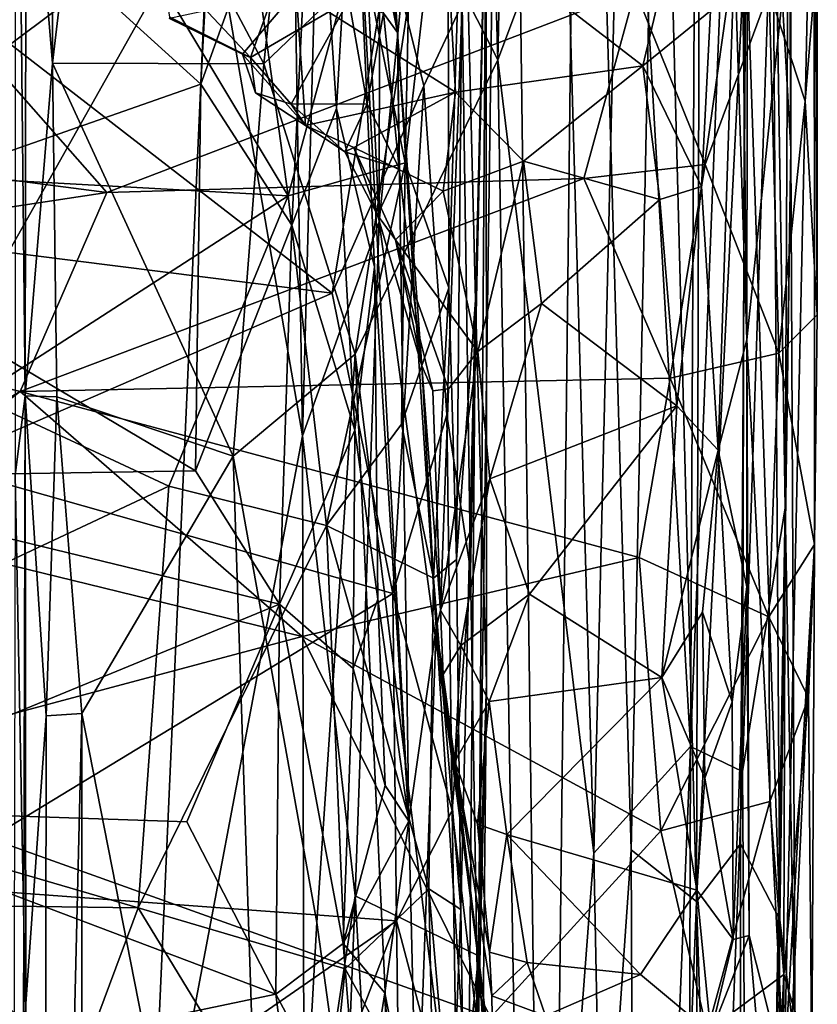
# Model space of a CAD drawing. Extents: x -2.22 to 2.22, y -3.09 to 2.64.
# Drawn here: x 1.9 to 2.22, y -0.88 to -0.48 of the extents above; entities that cross this region are included whole.
import ezdxf

# ---------------------------------------------------------------- set-up
doc = ezdxf.new("R2010")
doc.units = 0

msp = doc.modelspace()

# ---------------------------------------------------------------- linework, layer by layer
for points in [[(-1.96928, 0.47043, 0.00071), (2.00353, 0.29527, 0.00049), (-0.03254, -1.49692, -0.01234)], [(2.06631, 0.39397, 0.87854), (2.06237, -0.43998, 0.88358), (2.09263, -0.49919, 0.85134)], [(2.06631, 0.39397, 0.87854), (2.09263, -0.49919, 0.85134), (2.10652, 0.15032, 0.83415)], [(2.02707, -0.1863, 0.01079), (2.04663, 0.30098, 0.03256), (2.04523, -0.56401, 0.02847)], [(2.04663, 0.30098, 0.03256), (2.09612, -0.04997, 0.09979), (2.04523, -0.56401, 0.02847)], [(-0.03254, -1.49692, -0.01234), (2.00353, 0.29527, 0.00049), (0.59645, -1.4649, -0.0133)], [(2.00353, 0.29527, 0.00049), (1.50732, -0.43377, -0.00333), (0.59645, -1.4649, -0.0133)], [(2.10652, 0.15032, 0.83415), (2.09263, -0.49919, 0.85134), (2.11999, -0.42628, 0.81523)], [(2.09612, -0.04997, 0.09979), (2.0849, -0.85747, 0.08386), (2.04523, -0.56401, 0.02847)], [(2.09612, -0.04997, 0.09979), (2.11247, -1.29554, 0.12634), (2.0849, -0.85747, 0.08386)], [(2.09612, -0.04997, 0.09979), (2.12591, -0.12346, 0.14988), (2.11247, -1.29554, 0.12634)], [(2.17414, -0.07672, 0.25416), (2.17201, -0.83573, 0.24651), (2.15734, -0.27265, 0.2128)], [(2.19182, -0.44672, 0.31828), (2.17201, -0.83573, 0.24651), (2.17414, -0.07672, 0.25416)], [(2.14594, -0.81512, 0.18612), (2.11247, -1.29554, 0.12634), (2.12591, -0.12346, 0.14988)], [(2.15734, -0.27265, 0.2128), (2.14594, -0.81512, 0.18612), (2.12591, -0.12346, 0.14988)], [(2.20756, -0.12981, 0.43498), (2.2097, -0.53479, 0.47136), (2.20244, -0.4062, 0.37601)], [(2.20756, -0.12981, 0.43498), (2.20987, -0.18045, 0.52654), (2.2097, -0.53479, 0.47136)], [(2.20987, -0.18045, 0.52654), (2.20306, -0.39871, 0.59907), (2.20753, -0.67839, 0.5772)], [(2.20753, -0.67839, 0.5772), (2.2097, -0.53479, 0.47136), (2.20987, -0.18045, 0.52654)], [(2.00831, -0.26084, 0.00127), (2.02707, -0.1863, 0.01079), (2.0146, -0.64955, 0.00084)], [(2.02707, -0.1863, 0.01079), (2.04523, -0.56401, 0.02847), (2.0146, -0.64955, 0.00084)], [(2.19196, -0.21193, 0.65307), (2.17232, -0.23646, 0.71313), (2.16964, -0.77375, 0.72052)], [(2.19196, -0.21193, 0.65307), (2.16964, -0.77375, 0.72052), (2.19049, -0.7838, 0.66027)], [(2.19196, -0.21193, 0.65307), (2.19049, -0.7838, 0.66027), (2.20306, -0.39871, 0.59907)], [(1.89962, -0.23301, 1.04363), (1.89972, -0.66531, 1.24858), (1.90374, -0.6336, 1.0127)], [(1.90422, -0.37449, 1.01131), (1.89962, -0.23301, 1.04363), (1.90374, -0.6336, 1.0127)], [(2.14308, -0.31263, 0.77665), (2.16964, -0.77375, 0.72052), (2.17232, -0.23646, 0.71313)], [(2.00831, -0.26084, 0.00127), (2.0146, -0.64955, 0.00084), (1.97734, -0.4335, -0.00746)], [(2.17201, -0.83573, 0.24651), (2.14594, -0.81512, 0.18612), (2.15734, -0.27265, 0.2128)], [(2.18953, -0.37915, 3.13104), (2.19219, -0.61114, 3.12112), (2.19253, -0.29921, 3.08308)], [(2.19253, -0.29921, 3.08308), (2.19219, -0.61114, 3.12112), (2.21903, -0.35121, 2.31814)], [(2.14308, -0.31263, 0.77665), (2.11999, -0.42628, 0.81523), (2.13106, -0.8164, 0.79852)], [(2.16964, -0.77375, 0.72052), (2.14308, -0.31263, 0.77665), (2.13106, -0.8164, 0.79852)], [(2.21903, -0.35121, 2.31814), (2.19219, -0.61114, 3.12112), (2.20703, -0.90467, 2.63227)], [(2.21903, -0.35121, 2.31814), (2.20703, -0.90467, 2.63227), (2.21918, -0.69297, 2.24286)], [(2.21903, -0.35121, 2.31814), (2.21918, -0.69297, 2.24286), (2.22034, -0.60113, 2.23738)], [(2.22034, -0.60113, 2.23738), (2.22031, -0.45651, 2.26586), (2.21903, -0.35121, 2.31814)], [(1.91472, -0.50051, 0.98308), (1.93003, -0.37032, 0.97438), (1.9144, -0.38773, 0.99061)], [(1.93003, -0.37032, 0.97438), (1.91472, -0.50051, 0.98308), (1.99919, -0.50078, 0.93356)], [(2.00889, -0.41165, 0.93031), (1.93003, -0.37032, 0.97438), (1.99919, -0.50078, 0.93356)], [(1.90422, -0.37449, 1.01131), (1.90374, -0.6336, 1.0127), (1.91472, -0.50051, 0.98308)], [(1.90422, -0.37449, 1.01131), (1.91472, -0.50051, 0.98308), (1.9144, -0.38773, 0.99061)], [(1.98095, -0.37884, 3.66768), (1.90138, -0.44297, 3.6745), (1.97404, -0.50899, 3.66499)], [(2.01929, -0.38283, 3.65643), (1.98095, -0.37884, 3.66768), (1.97404, -0.50899, 3.66499)], [(2.18727, -0.45633, 3.16062), (2.19219, -0.61114, 3.12112), (2.18953, -0.37915, 3.13104)], [(2.01929, -0.38283, 3.65643), (1.97404, -0.50899, 3.66499), (2.01029, -0.56524, 3.64919)], [(2.02825, -0.51863, 3.64154), (2.01929, -0.38283, 3.65643), (2.01029, -0.56524, 3.64919)], [(2.03513, -0.39902, 3.63585), (2.01929, -0.38283, 3.65643), (2.02825, -0.51863, 3.64154)], [(2.04604, -0.38608, 3.38985), (2.03513, -0.39902, 3.63585), (2.05261, -0.48833, 3.34507)], [(2.03705, -0.44905, 1.89858), (2.05561, -0.54042, 1.88058), (2.05885, -0.38729, 1.89658)], [(2.04604, -0.38608, 3.38985), (2.05261, -0.48833, 3.34507), (2.04454, -0.43244, 3.34384)], [(2.07268, -0.3913, 1.87886), (2.05885, -0.38729, 1.89658), (2.05561, -0.54042, 1.88058)], [(1.83866, -0.40053, 1.93453), (1.78127, -0.5411, 1.91616), (1.9125, -0.39269, 1.92435)], [(2.00888, -0.55355, 1.89175), (1.9125, -0.39269, 1.92435), (1.78127, -0.5411, 1.91616)], [(1.9125, -0.39269, 1.92435), (2.00888, -0.55355, 1.89175), (1.98849, -0.40705, 1.91468)], [(2.07268, -0.3913, 1.87886), (2.05561, -0.54042, 1.88058), (2.07308, -0.59031, 1.86234)], [(2.07894, -0.39966, 1.85603), (2.07268, -0.3913, 1.87886), (2.07308, -0.59031, 1.86234)], [(2.04341, -0.58196, 3.60654), (2.03513, -0.39902, 3.63585), (2.02825, -0.51863, 3.64154)], [(2.05712, -0.80357, 3.50564), (2.03513, -0.39902, 3.63585), (2.04341, -0.58196, 3.60654)], [(2.05261, -0.48833, 3.34507), (2.03513, -0.39902, 3.63585), (2.05712, -0.80357, 3.50564)], [(2.07894, -0.39966, 1.85603), (2.07308, -0.59031, 1.86234), (2.07615, -0.69901, 1.85447)], [(2.08379, -0.59531, 1.78331), (2.07894, -0.39966, 1.85603), (2.07615, -0.69901, 1.85447)], [(2.07894, -0.39966, 1.85603), (2.08379, -0.59531, 1.78331), (2.08806, -0.41956, 1.57908)], [(2.20306, -0.39871, 0.59907), (2.19049, -0.7838, 0.66027), (2.20753, -0.67839, 0.5772)], [(1.98849, -0.40705, 1.91468), (2.00888, -0.55355, 1.89175), (2.03705, -0.44905, 1.89858)], [(2.20244, -0.4062, 0.37601), (2.20532, -0.84313, 0.3919), (2.19182, -0.44672, 0.31828)], [(2.20244, -0.4062, 0.37601), (2.2097, -0.53479, 0.47136), (2.20532, -0.84313, 0.3919)], [(2.00889, -0.41165, 0.93031), (1.99919, -0.50078, 0.93356), (2.06237, -0.43998, 0.88358)], [(2.08806, -0.41956, 1.57908), (2.08172, -0.70324, 1.5407), (2.07843, -0.47676, 1.54106)], [(2.08806, -0.41956, 1.57908), (2.08478, -0.88806, 1.56477), (2.08172, -0.70324, 1.5407)], [(2.08806, -0.41956, 1.57908), (2.08379, -0.59531, 1.78331), (2.08817, -0.74821, 1.59)], [(2.08806, -0.41956, 1.57908), (2.08817, -0.74821, 1.59), (2.08478, -0.88806, 1.56477)], [(2.11999, -0.42628, 0.81523), (2.09263, -0.49919, 0.85134), (2.13106, -0.8164, 0.79852)], [(2.05261, -0.48833, 3.34507), (2.04696, -0.48052, 3.32511), (2.04454, -0.43244, 3.34384)], [(2.15062, -0.50155, 3.19284), (2.16739, -0.43067, 3.17845), (2.07177, -0.44084, 3.19183)], [(2.16739, -0.43067, 3.17845), (2.15062, -0.50155, 3.19284), (2.17766, -0.47957, 3.17803)], [(1.97734, -0.4335, -0.00746), (0.59645, -1.4649, -0.0133), (1.50732, -0.43377, -0.00333)], [(0.59645, -1.4649, -0.0133), (1.97734, -0.4335, -0.00746), (1.41373, -1.43478, -0.0112)], [(1.97734, -0.4335, -0.00746), (1.95324, -0.97529, -0.00732), (1.41373, -1.43478, -0.0112)], [(2.0146, -0.64955, 0.00084), (1.95324, -0.97529, -0.00732), (1.97734, -0.4335, -0.00746)], [(1.99919, -0.50078, 0.93356), (2.03561, -0.61686, 0.90786), (2.06237, -0.43998, 0.88358)], [(2.01203, -0.4718, 3.21066), (2.0758, -0.51213, 3.20336), (2.07177, -0.44084, 3.19183)], [(2.06237, -0.43998, 0.88358), (2.03561, -0.61686, 0.90786), (2.09263, -0.49919, 0.85134)], [(2.15062, -0.50155, 3.19284), (2.07177, -0.44084, 3.19183), (2.0758, -0.51213, 3.20336)], [(1.97404, -0.50899, 3.66499), (1.90138, -0.44297, 3.6745), (1.80898, -0.56672, 3.67241)], [(2.19182, -0.44672, 0.31828), (2.18971, -0.81266, 0.30438), (2.17201, -0.83573, 0.24651)], [(2.19182, -0.44672, 0.31828), (2.20532, -0.84313, 0.3919), (2.18971, -0.81266, 0.30438)], [(2.03705, -0.44905, 1.89858), (2.00888, -0.55355, 1.89175), (2.05561, -0.54042, 1.88058)], [(1.87327, -0.47391, 1.51461), (2.0494, -0.45433, 1.52976), (2.0264, -0.5925, 1.5153)], [(2.0494, -0.45433, 1.52976), (2.06307, -0.50964, 1.52775), (2.0264, -0.5925, 1.5153)], [(2.06307, -0.50964, 1.52775), (2.0494, -0.45433, 1.52976), (2.07843, -0.47676, 1.54106)], [(2.18727, -0.45633, 3.16062), (2.17766, -0.47957, 3.17803), (2.17412, -0.54982, 3.18041)], [(2.18076, -0.65522, 3.1615), (2.18727, -0.45633, 3.16062), (2.17412, -0.54982, 3.18041)], [(2.18727, -0.45633, 3.16062), (2.18076, -0.65522, 3.1615), (2.19219, -0.61114, 3.12112)], [(2.20114, -0.4718, 2.23006), (2.22031, -0.45651, 2.26586), (2.21551, -0.51578, 2.23744)], [(2.21551, -0.51578, 2.23744), (2.22031, -0.45651, 2.26586), (2.22034, -0.60113, 2.23738)], [(1.95801, -0.46003, 3.29272), (2.00231, -0.47459, 3.29479), (1.99381, -0.49831, 3.26287)], [(1.95801, -0.46003, 3.29272), (1.99381, -0.49831, 3.26287), (1.96158, -0.48208, 3.26466)], [(2.14749, -0.47139, 2.21377), (1.9364, -0.55219, 2.17713), (1.86797, -0.47441, 2.18668)], [(1.9364, -0.55219, 2.17713), (2.14749, -0.47139, 2.21377), (2.12701, -0.54661, 2.19597)], [(1.99056, -0.49697, 3.23036), (2.01203, -0.4718, 3.21066), (1.96141, -0.48273, 3.23271)], [(2.01578, -0.52546, 3.2299), (2.01203, -0.4718, 3.21066), (1.99056, -0.49697, 3.23036)], [(2.01578, -0.52546, 3.2299), (2.0758, -0.51213, 3.20336), (2.01203, -0.4718, 3.21066)], [(2.17546, -0.54108, 2.20602), (2.12701, -0.54661, 2.19597), (2.14749, -0.47139, 2.21377)], [(2.14749, -0.47139, 2.21377), (2.20114, -0.4718, 2.23006), (2.17546, -0.54108, 2.20602)], [(2.17546, -0.54108, 2.20602), (2.20114, -0.4718, 2.23006), (2.20499, -0.61645, 2.2125)], [(2.20114, -0.4718, 2.23006), (2.21551, -0.51578, 2.23744), (2.20499, -0.61645, 2.2125)], [(1.86797, -0.47441, 2.18668), (1.9364, -0.55219, 2.17713), (1.72814, -0.52517, 2.15525)], [(1.87327, -0.47391, 1.51461), (2.0264, -0.5925, 1.5153), (1.87192, -0.573, 1.50491)], [(2.03309, -0.47536, 3.31133), (1.99381, -0.49831, 3.26287), (2.00231, -0.47459, 3.29479)], [(2.03309, -0.47536, 3.31133), (2.01008, -0.5169, 3.25551), (1.99381, -0.49831, 3.26287)], [(2.01008, -0.5169, 3.25551), (2.03309, -0.47536, 3.31133), (2.04044, -0.51678, 3.28509)], [(2.03309, -0.47536, 3.31133), (2.04696, -0.48052, 3.32511), (2.04044, -0.51678, 3.28509)], [(2.06307, -0.50964, 1.52775), (2.07843, -0.47676, 1.54106), (2.0723, -0.64117, 1.528)], [(2.08172, -0.70324, 1.5407), (2.0723, -0.64117, 1.528), (2.07843, -0.47676, 1.54106)], [(2.15062, -0.50155, 3.19284), (2.17412, -0.54982, 3.18041), (2.17766, -0.47957, 3.17803)], [(1.99381, -0.49831, 3.26287), (1.96141, -0.48273, 3.23271), (1.96158, -0.48208, 3.26466)], [(1.99381, -0.49831, 3.26287), (1.99056, -0.49697, 3.23036), (1.96141, -0.48273, 3.23271)], [(2.05329, -0.54259, 3.29822), (2.04044, -0.51678, 3.28509), (2.04696, -0.48052, 3.32511)], [(2.04696, -0.48052, 3.32511), (2.05261, -0.48833, 3.34507), (2.05329, -0.54259, 3.29822)], [(2.05329, -0.54259, 3.29822), (2.05261, -0.48833, 3.34507), (2.06233, -0.62159, 3.27815)], [(2.05261, -0.48833, 3.34507), (2.06797, -0.72634, 3.2918), (2.06233, -0.62159, 3.27815)], [(2.05261, -0.48833, 3.34507), (2.05712, -0.80357, 3.50564), (2.06797, -0.72634, 3.2918)], [(2.01578, -0.52546, 3.2299), (1.99056, -0.49697, 3.23036), (1.99577, -0.5124, 3.23654)], [(1.99381, -0.49831, 3.26287), (1.99577, -0.5124, 3.23654), (1.99056, -0.49697, 3.23036)], [(2.01008, -0.5169, 3.25551), (1.99577, -0.5124, 3.23654), (1.99381, -0.49831, 3.26287)], [(2.03561, -0.61686, 0.90786), (2.10404, -1.1734, 0.83741), (2.09263, -0.49919, 0.85134)], [(2.09263, -0.49919, 0.85134), (2.10404, -1.1734, 0.83741), (2.13106, -0.8164, 0.79852)], [(1.90374, -0.6336, 1.0127), (1.91648, -0.63401, 0.98588), (1.91472, -0.50051, 0.98308)], [(1.91472, -0.50051, 0.98308), (1.9869, -0.65766, 0.94142), (1.99919, -0.50078, 0.93356)], [(1.91472, -0.50051, 0.98308), (1.91648, -0.63401, 0.98588), (1.9869, -0.65766, 0.94142)], [(1.99919, -0.50078, 0.93356), (1.9869, -0.65766, 0.94142), (2.03561, -0.61686, 0.90786)], [(2.0758, -0.51213, 3.20336), (2.10296, -0.53971, 3.20408), (2.15062, -0.50155, 3.19284)], [(2.10296, -0.53971, 3.20408), (2.15739, -0.5551, 3.1935), (2.15062, -0.50155, 3.19284)], [(2.17412, -0.54982, 3.18041), (2.15062, -0.50155, 3.19284), (2.15739, -0.5551, 3.1935)], [(1.97404, -0.50899, 3.66499), (1.80898, -0.56672, 3.67241), (1.97188, -0.66349, 3.63859)], [(2.01029, -0.56524, 3.64919), (1.97404, -0.50899, 3.66499), (1.97188, -0.66349, 3.63859)], [(2.0264, -0.5925, 1.5153), (2.06307, -0.50964, 1.52775), (2.05077, -0.71256, 1.51913)], [(2.06307, -0.50964, 1.52775), (2.0723, -0.64117, 1.528), (2.05077, -0.71256, 1.51913)], [(2.01008, -0.5169, 3.25551), (2.01578, -0.52546, 3.2299), (1.99577, -0.5124, 3.23654)], [(2.03507, -0.5343, 3.22529), (2.0758, -0.51213, 3.20336), (2.01578, -0.52546, 3.2299)], [(2.03507, -0.5343, 3.22529), (2.07082, -0.55168, 3.21863), (2.0758, -0.51213, 3.20336)], [(2.0758, -0.51213, 3.20336), (2.07082, -0.55168, 3.21863), (2.10296, -0.53971, 3.20408)], [(2.01008, -0.5169, 3.25551), (2.04044, -0.51678, 3.28509), (2.03147, -0.53595, 3.25484)], [(2.01578, -0.52546, 3.2299), (2.01008, -0.5169, 3.25551), (2.03147, -0.53595, 3.25484)], [(2.02825, -0.51863, 3.64154), (2.01029, -0.56524, 3.64919), (2.03553, -0.64734, 3.61818)], [(2.03553, -0.64734, 3.61818), (2.04341, -0.58196, 3.60654), (2.02825, -0.51863, 3.64154)], [(2.03147, -0.53595, 3.25484), (2.04044, -0.51678, 3.28509), (2.05329, -0.54259, 3.29822)], [(2.20499, -0.61645, 2.2125), (2.21551, -0.51578, 2.23744), (2.22034, -0.60113, 2.23738)], [(1.72814, -0.52517, 2.15525), (1.9364, -0.55219, 2.17713), (1.71627, -0.58559, 2.14309)], [(2.03147, -0.53595, 3.25484), (2.03507, -0.5343, 3.22529), (2.01578, -0.52546, 3.2299)], [(2.04452, -0.56126, 3.25383), (2.03507, -0.5343, 3.22529), (2.03147, -0.53595, 3.25484)], [(2.03507, -0.5343, 3.22529), (2.0518, -0.57123, 3.23947), (2.07082, -0.55168, 3.21863)], [(2.04452, -0.56126, 3.25383), (2.0518, -0.57123, 3.23947), (2.03507, -0.5343, 3.22529)], [(2.2115, -0.89329, 0.50938), (2.20532, -0.84313, 0.3919), (2.2097, -0.53479, 0.47136)], [(2.2097, -0.53479, 0.47136), (2.20753, -0.67839, 0.5772), (2.2115, -0.89329, 0.50938)], [(2.03147, -0.53595, 3.25484), (2.05329, -0.54259, 3.29822), (2.04452, -0.56126, 3.25383)], [(2.00888, -0.55355, 1.89175), (1.78127, -0.5411, 1.91616), (1.88439, -0.63389, 1.90133)], [(2.05561, -0.54042, 1.88058), (2.00888, -0.55355, 1.89175), (2.02426, -0.68543, 1.88389)], [(2.05421, -0.64493, 1.87429), (2.05561, -0.54042, 1.88058), (2.02426, -0.68543, 1.88389)], [(2.05329, -0.54259, 3.29822), (2.06233, -0.62159, 3.27815), (2.04452, -0.56126, 3.25383)], [(2.07308, -0.59031, 1.86234), (2.05561, -0.54042, 1.88058), (2.05421, -0.64493, 1.87429)], [(2.08463, -0.61577, 3.20696), (2.10296, -0.53971, 3.20408), (2.07082, -0.55168, 3.21863)], [(2.08463, -0.61577, 3.20696), (2.11011, -0.59661, 3.19706), (2.10296, -0.53971, 3.20408)], [(2.15739, -0.5551, 3.1935), (2.10296, -0.53971, 3.20408), (2.11011, -0.59661, 3.19706)], [(2.12701, -0.54661, 2.19597), (2.17546, -0.54108, 2.20602), (2.16158, -0.62642, 2.19633)], [(2.20499, -0.61645, 2.2125), (2.16158, -0.62642, 2.19633), (2.17546, -0.54108, 2.20602)], [(1.9364, -0.55219, 2.17713), (2.12701, -0.54661, 2.19597), (1.9018, -0.63185, 2.16542)], [(2.12701, -0.54661, 2.19597), (2.16158, -0.62642, 2.19633), (1.9018, -0.63185, 2.16542)], [(2.15739, -0.5551, 3.1935), (2.16419, -0.63759, 3.18147), (2.17412, -0.54982, 3.18041)], [(2.16419, -0.63759, 3.18147), (2.18076, -0.65522, 3.1615), (2.17412, -0.54982, 3.18041)], [(1.71627, -0.58559, 2.14309), (1.9364, -0.55219, 2.17713), (1.9018, -0.63185, 2.16542)], [(2.00888, -0.55355, 1.89175), (1.88439, -0.63389, 1.90133), (1.96121, -0.66962, 1.89227)], [(2.00888, -0.55355, 1.89175), (1.96121, -0.66962, 1.89227), (2.02426, -0.68543, 1.88389)], [(2.0518, -0.57123, 3.23947), (2.08463, -0.61577, 3.20696), (2.07082, -0.55168, 3.21863)], [(2.16419, -0.63759, 3.18147), (2.15739, -0.5551, 3.1935), (2.11011, -0.59661, 3.19706)], [(2.0518, -0.57123, 3.23947), (2.04452, -0.56126, 3.25383), (2.06233, -0.62159, 3.27815)], [(1.80898, -0.56672, 3.67241), (1.79752, -0.66639, 3.65521), (1.97188, -0.66349, 3.63859)], [(2.01029, -0.56524, 3.64919), (1.97188, -0.66349, 3.63859), (2.00541, -0.7169, 3.61926)], [(2.01029, -0.56524, 3.64919), (2.00541, -0.7169, 3.61926), (2.03553, -0.64734, 3.61818)], [(2.0146, -0.64955, 0.00084), (2.04523, -0.56401, 0.02847), (2.03564, -0.83345, 0.02288)], [(2.04523, -0.56401, 0.02847), (2.0849, -0.85747, 0.08386), (2.03564, -0.83345, 0.02288)], [(1.87192, -0.573, 1.50491), (2.0264, -0.5925, 1.5153), (1.86846, -0.66095, 1.5013)], [(2.0518, -0.57123, 3.23947), (2.06665, -0.63152, 3.2481), (2.07293, -0.63078, 3.22595)], [(2.07293, -0.63078, 3.22595), (2.08463, -0.61577, 3.20696), (2.0518, -0.57123, 3.23947)], [(2.0518, -0.57123, 3.23947), (2.06233, -0.62159, 3.27815), (2.06665, -0.63152, 3.2481)], [(2.04341, -0.58196, 3.60654), (2.03553, -0.64734, 3.61818), (2.04467, -0.71486, 3.58749)], [(2.05712, -0.80357, 3.50564), (2.04341, -0.58196, 3.60654), (2.04467, -0.71486, 3.58749)], [(1.71627, -0.58559, 2.14309), (1.9018, -0.63185, 2.16542), (1.74586, -0.72374, 2.14785)], [(2.07308, -0.59031, 1.86234), (2.05421, -0.64493, 1.87429), (2.06696, -0.7064, 1.8699)], [(2.07615, -0.69901, 1.85447), (2.07308, -0.59031, 1.86234), (2.06696, -0.7064, 1.8699)], [(2.0264, -0.5925, 1.5153), (2.05077, -0.71256, 1.51913), (1.86846, -0.66095, 1.5013)], [(2.07615, -0.69901, 1.85447), (2.07792, -0.83893, 1.86432), (2.08379, -0.59531, 1.78331)], [(2.07792, -0.83893, 1.86432), (2.08023, -1.00181, 1.84991), (2.08379, -0.59531, 1.78331)], [(2.08379, -0.59531, 1.78331), (2.08023, -1.00181, 1.84991), (2.08817, -0.74821, 1.59)], [(2.08463, -0.61577, 3.20696), (2.08945, -0.66679, 3.18928), (2.11011, -0.59661, 3.19706)], [(2.11011, -0.59661, 3.19706), (2.08945, -0.66679, 3.18928), (2.16419, -0.63759, 3.18147)], [(2.22034, -0.60113, 2.23738), (2.21918, -0.69297, 2.24286), (2.20499, -0.61645, 2.2125)], [(2.19219, -0.61114, 3.12112), (2.18076, -0.65522, 3.1615), (2.19217, -0.70998, 3.10441)], [(2.19219, -0.61114, 3.12112), (2.19217, -0.70998, 3.10441), (2.19315, -0.84938, 2.98954)], [(2.19219, -0.61114, 3.12112), (2.19315, -0.84938, 2.98954), (2.20703, -0.90467, 2.63227)], [(1.9869, -0.65766, 0.94142), (2.0203, -0.8441, 0.91871), (2.03561, -0.61686, 0.90786)], [(2.0203, -0.8441, 0.91871), (2.05972, -1.12944, 0.886), (2.03561, -0.61686, 0.90786)], [(2.03561, -0.61686, 0.90786), (2.05972, -1.12944, 0.886), (2.10404, -1.1734, 0.83741)], [(2.08945, -0.66679, 3.18928), (2.08463, -0.61577, 3.20696), (2.0698, -0.71924, 3.19645)], [(2.0698, -0.71924, 3.19645), (2.08463, -0.61577, 3.20696), (2.07293, -0.63078, 3.22595)], [(2.16158, -0.62642, 2.19633), (2.20499, -0.61645, 2.2125), (2.20091, -0.72197, 2.21752)], [(2.21918, -0.69297, 2.24286), (2.20091, -0.72197, 2.21752), (2.20499, -0.61645, 2.2125)], [(2.06233, -0.62159, 3.27815), (2.0698, -0.71924, 3.19645), (2.06665, -0.63152, 3.2481)], [(2.06233, -0.62159, 3.27815), (2.06797, -0.72634, 3.2918), (2.0698, -0.71924, 3.19645)], [(2.16158, -0.62642, 2.19633), (2.14919, -0.69824, 2.19837), (1.9018, -0.63185, 2.16542)], [(2.20091, -0.72197, 2.21752), (2.14919, -0.69824, 2.19837), (2.16158, -0.62642, 2.19633)], [(1.9018, -0.63185, 2.16542), (1.83134, -0.68496, 2.15996), (1.74586, -0.72374, 2.14785)], [(1.9018, -0.63185, 2.16542), (2.01444, -0.72978, 2.18772), (1.83134, -0.68496, 2.15996)], [(1.90374, -0.6336, 1.0127), (1.89972, -0.66531, 1.24858), (1.90409, -0.8862, 1.13746)], [(1.9018, -0.63185, 2.16542), (2.14919, -0.69824, 2.19837), (2.01444, -0.72978, 2.18772)], [(1.90374, -0.6336, 1.0127), (1.90409, -0.8862, 1.13746), (1.90306, -0.88983, 1.01049)], [(1.90374, -0.6336, 1.0127), (1.90306, -0.88983, 1.01049), (1.91215, -0.76154, 0.98746)], [(1.91648, -0.63401, 0.98588), (1.90374, -0.6336, 1.0127), (1.91215, -0.76154, 0.98746)], [(2.07293, -0.63078, 3.22595), (2.06665, -0.63152, 3.2481), (2.0698, -0.71924, 3.19645)], [(1.96121, -0.66962, 1.89227), (1.88439, -0.63389, 1.90133), (1.7353, -0.77578, 1.91639)], [(1.91648, -0.63401, 0.98588), (1.91215, -0.76154, 0.98746), (1.92643, -0.76055, 0.9752)], [(1.91648, -0.63401, 0.98588), (1.92643, -0.76055, 0.9752), (1.9869, -0.65766, 0.94142)], [(2.10535, -0.71281, 3.17156), (2.16419, -0.63759, 3.18147), (2.08945, -0.66679, 3.18928)], [(2.16419, -0.63759, 3.18147), (2.10535, -0.71281, 3.17156), (2.15826, -0.74621, 3.14401)], [(2.16419, -0.63759, 3.18147), (2.15826, -0.74621, 3.14401), (2.18076, -0.65522, 3.1615)], [(2.0723, -0.64117, 1.528), (2.07448, -0.79932, 1.53515), (2.05077, -0.71256, 1.51913)], [(2.08172, -0.70324, 1.5407), (2.07448, -0.79932, 1.53515), (2.0723, -0.64117, 1.528)], [(2.06696, -0.7064, 1.8699), (2.05421, -0.64493, 1.87429), (2.02426, -0.68543, 1.88389)], [(1.95324, -0.97529, -0.00732), (2.0146, -0.64955, 0.00084), (2.01527, -0.9675, 0.00594)], [(2.03553, -0.64734, 3.61818), (2.00541, -0.7169, 3.61926), (2.03482, -0.74258, 3.59497)], [(2.03564, -0.83345, 0.02288), (2.01527, -0.9675, 0.00594), (2.0146, -0.64955, 0.00084)], [(2.03553, -0.64734, 3.61818), (2.03482, -0.74258, 3.59497), (2.04467, -0.71486, 3.58749)], [(2.18076, -0.65522, 3.1615), (2.15826, -0.74621, 3.14401), (2.17443, -0.72009, 3.14328)], [(2.18076, -0.65522, 3.1615), (2.17443, -0.72009, 3.14328), (2.18631, -0.75589, 3.10119)], [(2.18076, -0.65522, 3.1615), (2.18631, -0.75589, 3.10119), (2.19217, -0.70998, 3.10441)], [(1.86846, -0.66095, 1.5013), (2.05077, -0.71256, 1.51913), (1.85885, -0.82914, 1.50857)], [(1.92643, -0.76055, 0.9752), (2.00313, -1.15125, 0.93198), (1.9869, -0.65766, 0.94142)], [(1.9869, -0.65766, 0.94142), (2.00313, -1.15125, 0.93198), (2.0203, -0.8441, 0.91871)], [(1.97188, -0.66349, 3.63859), (1.79752, -0.66639, 3.65521), (2.00541, -0.7169, 3.61926)], [(1.89972, -0.66531, 1.24858), (1.89891, -1.05409, 1.28434), (1.90409, -0.8862, 1.13746)], [(1.79752, -0.66639, 3.65521), (1.8073, -0.79843, 3.61359), (2.00541, -0.7169, 3.61926)], [(2.08945, -0.66679, 3.18928), (2.0698, -0.71924, 3.19645), (2.07791, -0.73336, 3.18416)], [(2.08945, -0.66679, 3.18928), (2.07791, -0.73336, 3.18416), (2.10535, -0.71281, 3.17156)], [(1.96121, -0.66962, 1.89227), (1.7353, -0.77578, 1.91639), (1.94899, -0.83826, 1.90951)], [(1.96121, -0.66962, 1.89227), (1.94899, -0.83826, 1.90951), (2.02426, -0.68543, 1.88389)], [(2.20753, -0.67839, 0.5772), (2.19049, -0.7838, 0.66027), (2.19491, -1.42109, 0.62253)], [(2.20753, -0.67839, 0.5772), (2.19491, -1.42109, 0.62253), (2.20505, -1.47883, 0.54356)], [(2.20753, -0.67839, 0.5772), (2.20505, -1.47883, 0.54356), (2.2115, -0.89329, 0.50938)], [(1.83134, -0.68496, 2.15996), (2.01444, -0.72978, 2.18772), (1.8138, -0.78339, 2.17467)], [(1.94899, -0.83826, 1.90951), (2.03163, -0.86265, 1.90082), (2.02426, -0.68543, 1.88389)], [(2.02426, -0.68543, 1.88389), (2.06504, -0.83063, 1.88369), (2.06696, -0.7064, 1.8699)], [(2.06504, -0.83063, 1.88369), (2.02426, -0.68543, 1.88389), (2.03163, -0.86265, 1.90082)], [(2.21918, -0.69297, 2.24286), (2.21682, -0.75433, 2.24797), (2.20091, -0.72197, 2.21752)], [(2.21918, -0.69297, 2.24286), (2.20703, -0.90467, 2.63227), (2.2099, -0.88977, 2.4861)], [(2.2181, -0.90245, 2.3038), (2.21918, -0.69297, 2.24286), (2.2099, -0.88977, 2.4861)], [(2.21918, -0.69297, 2.24286), (2.2181, -0.90245, 2.3038), (2.21682, -0.75433, 2.24797)], [(2.01444, -0.72978, 2.18772), (2.14919, -0.69824, 2.19837), (2.15777, -0.8075, 2.21994)], [(2.06696, -0.7064, 1.8699), (2.07792, -0.83893, 1.86432), (2.07615, -0.69901, 1.85447)], [(2.14919, -0.69824, 2.19837), (2.20091, -0.72197, 2.21752), (2.15777, -0.8075, 2.21994)], [(2.08172, -0.70324, 1.5407), (2.08478, -0.88806, 1.56477), (2.07448, -0.79932, 1.53515)], [(2.06696, -0.7064, 1.8699), (2.06504, -0.83063, 1.88369), (2.07792, -0.83893, 1.86432)], [(2.05077, -0.71256, 1.51913), (2.05218, -0.84346, 1.52911), (1.85885, -0.82914, 1.50857)], [(2.05077, -0.71256, 1.51913), (2.07448, -0.79932, 1.53515), (2.05218, -0.84346, 1.52911)], [(2.19217, -0.70998, 3.10441), (2.18631, -0.75589, 3.10119), (2.18671, -0.85098, 3.0213)], [(2.19217, -0.70998, 3.10441), (2.18671, -0.85098, 3.0213), (2.19315, -0.84938, 2.98954)], [(2.04467, -0.71486, 3.58749), (2.03482, -0.74258, 3.59497), (2.04761, -0.78939, 3.55516)], [(2.04761, -0.78939, 3.55516), (2.05712, -0.80357, 3.50564), (2.04467, -0.71486, 3.58749)], [(2.10535, -0.71281, 3.17156), (2.07791, -0.73336, 3.18416), (2.08915, -0.75573, 3.1605)], [(2.10535, -0.71281, 3.17156), (2.08915, -0.75573, 3.1605), (2.15826, -0.74621, 3.14401)], [(2.00541, -0.7169, 3.61926), (1.8073, -0.79843, 3.61359), (1.96832, -0.80386, 3.59429)], [(2.00541, -0.7169, 3.61926), (1.96832, -0.80386, 3.59429), (2.00395, -0.87284, 3.55899)], [(2.00541, -0.7169, 3.61926), (2.00395, -0.87284, 3.55899), (2.03087, -0.85253, 3.55992)], [(2.03482, -0.74258, 3.59497), (2.00541, -0.7169, 3.61926), (2.03087, -0.85253, 3.55992)], [(2.0698, -0.71924, 3.19645), (2.06797, -0.72634, 3.2918), (2.07081, -0.74491, 3.21726)], [(2.0698, -0.71924, 3.19645), (2.07081, -0.74491, 3.21726), (2.07791, -0.73336, 3.18416)], [(2.17543, -0.78647, 3.10213), (2.17443, -0.72009, 3.14328), (2.15826, -0.74621, 3.14401)], [(2.18631, -0.75589, 3.10119), (2.17443, -0.72009, 3.14328), (2.17543, -0.78647, 3.10213)], [(2.20091, -0.72197, 2.21752), (2.20141, -0.79581, 2.2339), (2.15777, -0.8075, 2.21994)], [(2.21682, -0.75433, 2.24797), (2.20141, -0.79581, 2.2339), (2.20091, -0.72197, 2.21752)], [(2.06797, -0.72634, 3.2918), (2.05712, -0.80357, 3.50564), (2.06025, -0.9376, 3.47268)], [(2.09095, -1.07422, 3.13874), (2.06797, -0.72634, 3.2918), (2.06025, -0.9376, 3.47268)], [(2.07553, -0.77971, 3.17775), (2.06797, -0.72634, 3.2918), (2.09084, -0.90586, 3.07872)], [(2.09084, -0.90586, 3.07872), (2.06797, -0.72634, 3.2918), (2.09095, -1.07422, 3.13874)], [(2.06797, -0.72634, 3.2918), (2.07553, -0.77971, 3.17775), (2.07081, -0.74491, 3.21726)], [(2.01444, -0.72978, 2.18772), (2.0898, -0.88211, 2.23423), (1.8138, -0.78339, 2.17467)], [(2.0898, -0.88211, 2.23423), (2.01444, -0.72978, 2.18772), (2.15777, -0.8075, 2.21994)], [(2.07081, -0.74491, 3.21726), (2.07553, -0.77971, 3.17775), (2.07791, -0.73336, 3.18416)], [(2.08915, -0.75573, 3.1605), (2.07791, -0.73336, 3.18416), (2.07553, -0.77971, 3.17775)], [(2.03087, -0.85253, 3.55992), (2.04761, -0.78939, 3.55516), (2.03482, -0.74258, 3.59497)], [(2.08915, -0.75573, 3.1605), (2.09632, -0.80893, 3.12583), (2.15826, -0.74621, 3.14401)], [(2.17214, -0.83123, 3.0717), (2.15826, -0.74621, 3.14401), (2.09632, -0.80893, 3.12583)], [(2.17543, -0.78647, 3.10213), (2.15826, -0.74621, 3.14401), (2.17214, -0.83123, 3.0717)], [(2.08817, -0.74821, 1.59), (2.08023, -1.00181, 1.84991), (2.0859, -0.97558, 1.59551)], [(2.08817, -0.74821, 1.59), (2.0859, -0.97558, 1.59551), (2.08478, -0.88806, 1.56477)], [(2.08915, -0.75573, 3.1605), (2.07553, -0.77971, 3.17775), (2.08448, -0.80483, 3.14072)], [(2.09632, -0.80893, 3.12583), (2.08915, -0.75573, 3.1605), (2.08448, -0.80483, 3.14072)], [(2.18631, -0.75589, 3.10119), (2.17543, -0.78647, 3.10213), (2.18671, -0.85098, 3.0213)], [(2.21682, -0.75433, 2.24797), (2.20692, -0.86493, 2.26045), (2.20141, -0.79581, 2.2339)], [(2.2181, -0.90245, 2.3038), (2.20692, -0.86493, 2.26045), (2.21682, -0.75433, 2.24797)], [(1.91215, -0.76154, 0.98746), (1.90306, -0.88983, 1.01049), (1.9113, -1.38772, 0.98778)], [(1.9113, -1.38772, 0.98778), (1.92598, -1.57156, 0.97106), (1.92643, -0.76055, 0.9752)], [(1.92643, -0.76055, 0.9752), (1.91215, -0.76154, 0.98746), (1.9113, -1.38772, 0.98778)], [(1.92643, -0.76055, 0.9752), (1.92598, -1.57156, 0.97106), (2.00313, -1.15125, 0.93198)], [(2.13106, -0.8164, 0.79852), (2.14289, -1.42537, 0.77251), (2.16964, -0.77375, 0.72052)], [(2.14289, -1.42537, 0.77251), (2.16791, -1.36829, 0.71706), (2.16964, -0.77375, 0.72052)], [(2.19049, -0.7838, 0.66027), (2.16964, -0.77375, 0.72052), (2.16791, -1.36829, 0.71706)], [(1.7353, -0.77578, 1.91639), (1.85743, -0.83713, 1.91624), (1.94899, -0.83826, 1.90951)], [(1.8138, -0.78339, 2.17467), (2.0898, -0.88211, 2.23423), (1.90111, -0.89192, 2.21485)], [(2.07553, -0.77971, 3.17775), (2.09084, -0.90586, 3.07872), (2.09024, -0.87346, 3.09423)], [(2.08928, -0.85593, 3.10211), (2.07553, -0.77971, 3.17775), (2.09024, -0.87346, 3.09423)], [(2.07553, -0.77971, 3.17775), (2.08928, -0.85593, 3.10211), (2.08448, -0.80483, 3.14072)], [(2.16791, -1.36829, 0.71706), (2.19491, -1.42109, 0.62253), (2.19049, -0.7838, 0.66027)], [(2.18671, -0.85098, 3.0213), (2.17543, -0.78647, 3.10213), (2.17214, -0.83123, 3.0717)], [(2.05712, -0.80357, 3.50564), (2.04761, -0.78939, 3.55516), (2.03087, -0.85253, 3.55992)], [(1.8073, -0.79843, 3.61359), (1.79806, -0.91599, 3.55428), (2.00395, -0.87284, 3.55899)], [(1.96832, -0.80386, 3.59429), (1.8073, -0.79843, 3.61359), (2.00395, -0.87284, 3.55899)], [(2.20141, -0.79581, 2.2339), (2.17637, -0.88767, 2.25001), (2.15777, -0.8075, 2.21994)], [(2.20692, -0.86493, 2.26045), (2.17637, -0.88767, 2.25001), (2.20141, -0.79581, 2.2339)], [(2.07448, -0.79932, 1.53515), (2.07652, -0.93595, 1.55514), (2.05218, -0.84346, 1.52911)], [(2.07448, -0.79932, 1.53515), (2.08478, -0.88806, 1.56477), (2.07652, -0.93595, 1.55514)], [(2.04751, -0.87223, 3.53299), (2.05712, -0.80357, 3.50564), (2.03087, -0.85253, 3.55992)], [(2.06025, -0.9376, 3.47268), (2.05712, -0.80357, 3.50564), (2.04751, -0.87223, 3.53299)], [(2.09632, -0.80893, 3.12583), (2.08448, -0.80483, 3.14072), (2.08928, -0.85593, 3.10211)], [(2.09632, -0.80893, 3.12583), (2.08928, -0.85593, 3.10211), (2.10441, -0.86014, 3.0825)], [(2.0898, -0.88211, 2.23423), (2.15777, -0.8075, 2.21994), (2.17637, -0.88767, 2.25001)], [(2.17214, -0.83123, 3.0717), (2.09632, -0.80893, 3.12583), (2.14971, -0.86492, 3.05059)], [(2.09632, -0.80893, 3.12583), (2.10441, -0.86014, 3.0825), (2.14971, -0.86492, 3.05059)], [(2.17201, -0.83573, 0.24651), (2.18971, -0.81266, 0.30438), (2.19016, -1.38064, 0.31814)], [(2.20532, -0.84313, 0.3919), (2.19016, -1.38064, 0.31814), (2.18971, -0.81266, 0.30438)], [(2.13106, -0.8164, 0.79852), (2.10404, -1.1734, 0.83741), (2.14289, -1.42537, 0.77251)], [(2.11247, -1.29554, 0.12634), (2.14594, -0.81512, 0.18612), (2.14852, -1.42301, 0.19471)], [(2.17201, -0.83573, 0.24651), (2.14852, -1.42301, 0.19471), (2.14594, -0.81512, 0.18612)], [(1.85885, -0.82914, 1.50857), (2.05218, -0.84346, 1.52911), (1.86987, -0.9697, 1.52791)], [(2.03163, -0.86265, 1.90082), (2.06708, -0.92659, 1.89491), (2.06504, -0.83063, 1.88369)], [(2.06708, -0.92659, 1.89491), (2.07412, -0.93437, 1.88656), (2.06504, -0.83063, 1.88369)], [(2.06504, -0.83063, 1.88369), (2.07412, -0.93437, 1.88656), (2.07792, -0.83893, 1.86432)], [(2.01527, -0.9675, 0.00594), (2.03564, -0.83345, 0.02288), (2.01968, -1.23626, 0.00657)], [(2.05457, -1.15982, 0.03909), (2.01968, -1.23626, 0.00657), (2.03564, -0.83345, 0.02288)], [(2.0849, -0.85747, 0.08386), (2.05457, -1.15982, 0.03909), (2.03564, -0.83345, 0.02288)], [(2.14971, -0.86492, 3.05059), (2.17775, -0.88832, 2.99387), (2.17214, -0.83123, 3.0717)], [(2.18671, -0.85098, 3.0213), (2.17214, -0.83123, 3.0717), (2.17775, -0.88832, 2.99387)], [(1.82577, -0.9201, 1.93282), (1.92391, -0.90557, 1.93177), (1.85743, -0.83713, 1.91624)], [(1.92391, -0.90557, 1.93177), (1.94899, -0.83826, 1.90951), (1.85743, -0.83713, 1.91624)], [(2.02178, -0.9579, 1.92193), (1.94899, -0.83826, 1.90951), (1.92391, -0.90557, 1.93177)], [(2.02178, -0.9579, 1.92193), (2.03163, -0.86265, 1.90082), (1.94899, -0.83826, 1.90951)], [(2.14852, -1.42301, 0.19471), (2.17201, -0.83573, 0.24651), (2.17528, -1.57458, 0.25945)], [(2.17201, -0.83573, 0.24651), (2.19016, -1.38064, 0.31814), (2.17528, -1.57458, 0.25945)], [(2.07412, -0.93437, 1.88656), (2.08023, -1.00181, 1.84991), (2.07792, -0.83893, 1.86432)], [(1.86987, -0.9697, 1.52791), (2.05218, -0.84346, 1.52911), (1.97747, -1.03945, 1.55739)], [(2.05418, -0.99181, 1.55481), (1.97747, -1.03945, 1.55739), (2.05218, -0.84346, 1.52911)], [(2.0203, -0.8441, 0.91871), (2.00313, -1.15125, 0.93198), (2.05972, -1.12944, 0.886)], [(2.07652, -0.93595, 1.55514), (2.05418, -0.99181, 1.55481), (2.05218, -0.84346, 1.52911)], [(2.20532, -0.84313, 0.3919), (2.20186, -1.41097, 0.38651), (2.19016, -1.38064, 0.31814)], [(2.20532, -0.84313, 0.3919), (2.2115, -0.89329, 0.50938), (2.20186, -1.41097, 0.38651)], [(2.19629, -0.88643, 2.93748), (2.19315, -0.84938, 2.98954), (2.17775, -0.88832, 2.99387)], [(2.17775, -0.88832, 2.99387), (2.19315, -0.84938, 2.98954), (2.18671, -0.85098, 3.0213)], [(2.20703, -0.90467, 2.63227), (2.19315, -0.84938, 2.98954), (2.19629, -0.88643, 2.93748)], [(2.03087, -0.85253, 3.55992), (2.00395, -0.87284, 3.55899), (2.03745, -0.93544, 3.51081)], [(2.04751, -0.87223, 3.53299), (2.03087, -0.85253, 3.55992), (2.03745, -0.93544, 3.51081)], [(2.05457, -1.15982, 0.03909), (2.0849, -0.85747, 0.08386), (2.11247, -1.29554, 0.12634)], [(2.08928, -0.85593, 3.10211), (2.09024, -0.87346, 3.09423), (2.10441, -0.86014, 3.0825)], [(2.10441, -0.86014, 3.0825), (2.09024, -0.87346, 3.09423), (2.11166, -0.88145, 3.052)], [(2.10441, -0.86014, 3.0825), (2.11166, -0.88145, 3.052), (2.14971, -0.86492, 3.05059)], [(2.03163, -0.86265, 1.90082), (2.02178, -0.9579, 1.92193), (2.06708, -0.92659, 1.89491)], [(2.14971, -0.86492, 3.05059), (2.11166, -0.88145, 3.052), (2.17775, -0.88832, 2.99387)], [(2.17637, -0.88767, 2.25001), (2.20692, -0.86493, 2.26045), (2.20458, -0.91481, 2.27985)], [(2.2181, -0.90245, 2.3038), (2.20458, -0.91481, 2.27985), (2.20692, -0.86493, 2.26045)], [(1.79806, -0.91599, 3.55428), (2.01407, -0.95227, 3.50435), (2.00395, -0.87284, 3.55899)], [(2.00395, -0.87284, 3.55899), (2.01407, -0.95227, 3.50435), (2.03745, -0.93544, 3.51081)], [(2.03745, -0.93544, 3.51081), (2.04993, -0.93567, 3.5006), (2.04751, -0.87223, 3.53299)], [(2.04993, -0.93567, 3.5006), (2.06025, -0.9376, 3.47268), (2.04751, -0.87223, 3.53299)], [(2.11166, -0.88145, 3.052), (2.09024, -0.87346, 3.09423), (2.09084, -0.90586, 3.07872)]]:
    msp.add_3dface(points)

doc.saveas('drawing.dxf')
